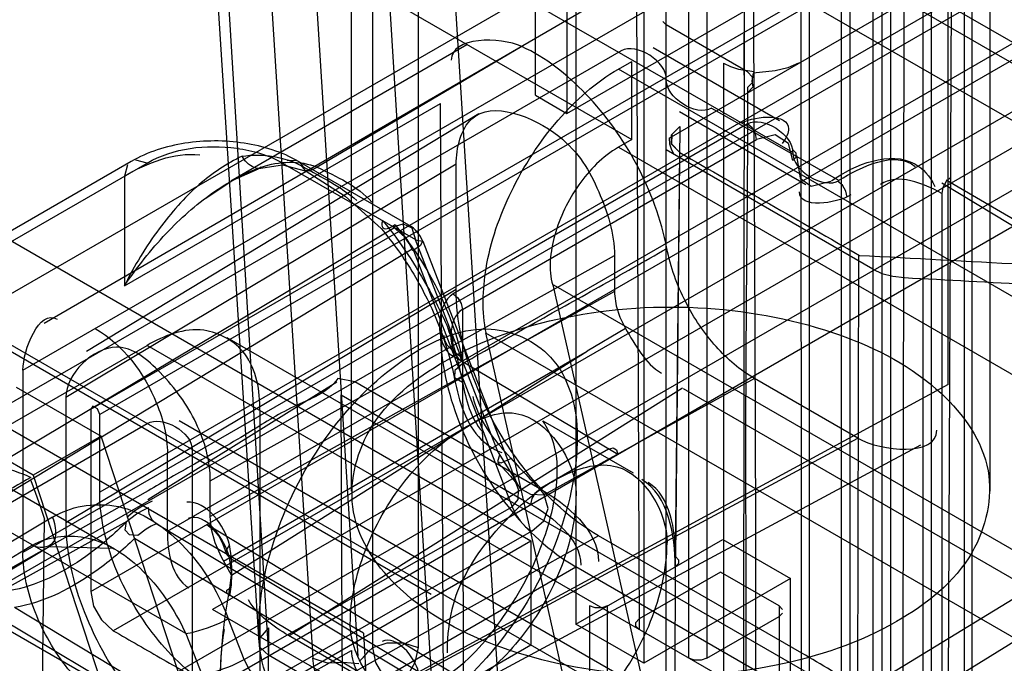
# Model space of a CAD drawing. Units: millimetres. Extents: x 401 to 1530, y 208 to 2489.
# Drawn here: x 436 to 451, y 2227 to 2237 of the extents above; entities that cross this region are included whole.
import ezdxf

# ---------------------------------------------------------------- set-up
doc = ezdxf.new("R2010")
doc.units = ezdxf.units.MM
doc.header["$LTSCALE"] = 175.346735
doc.layers.get('0').update_dxf_attribs({"linetype": 'CONTINUOUS'})

msp = doc.modelspace()

# ---------------------------------------------------------------- linework, layer by layer
at = {"color": 7, "linetype": 'CONTINUOUS'}
for p, q in [((435.902, 2231.989), (820.885, 2454.258)), ((436.963, 2231.377), (820.885, 2453.034)), ((820.885, 2452.87), (437.104, 2231.295)), ((823.36, 2452.83), (435.902, 2229.131)), ((821.939, 2452.262), (437.104, 2230.079)), ((436.963, 2228.519), (823.36, 2451.605)), ((438.165, 2229.466), (821.939, 2451.037)), ((823.714, 2450.992), (437.317, 2227.907)), ((437.317, 2226.682), (824.774, 2450.38)), ((822.646, 2449.813), (438.872, 2228.241)), ((438.881, 2227.012), (823.707, 2449.195)), ((445.979, 2223.6), (445.979, 2249.401)), ((449.212, 2247.372), (449.212, 2225.63)), ((449.708, 2247.238), (449.656, 2202.698)), ((447.96, 2235.399), (429.528, 2246.013)), ((441.049, 2230.091), (441.049, 2245.605)), ((451.049, 2230.091), (451.049, 2245.605)), ((450.394, 2231.766), (450.394, 2245.592)), ((429.528, 2244.788), (445.438, 2235.603)), ((441.382, 2227.642), (441.382, 2244.788)), ((442.09, 2244.788), (442.09, 2227.642)), ((443.539, 2207.25), (441.236, 2244.357)), ((441.151, 2227.508), (440.108, 2244.052)), ((439.402, 2244.024), (440.44, 2227.477)), ((444.423, 2236.011), (458.212, 2243.972)), ((442.297, 2243.744), (443.539, 2223.947)), ((453.524, 2242.759), (436.234, 2232.722)), ((448.223, 2222.4), (448.223, 2240.281)), ((447.199, 2240.122), (447.181, 2220.226)), ((456.939, 2233.929), (446.367, 2240.032)), ((448.86, 2222.033), (448.86, 2239.914)), ((448.123, 2201.521), (448.087, 2239.82)), ((446.332, 2227.478), (446.332, 2239.726)), ((446.332, 2239.726), (457.782, 2233.116)), ((446.615, 2239.726), (446.615, 2227.478)), ((448.723, 2221.572), (448.723, 2239.453)), ((449.496, 2221.665), (449.496, 2239.547)), ((439.031, 2239.257), (439.746, 2227.525)), ((450.133, 2221.298), (450.133, 2239.179)), ((439.6, 2227.721), (438.879, 2239.017)), ((444.564, 2239.004), (444.564, 2228.009)), ((449.36, 2221.204), (449.36, 2239.086)), ((450.769, 2220.93), (450.769, 2238.812)), ((445.508, 2238.795), (445.554, 2227.927)), ((456.939, 2232.704), (446.367, 2238.807)), ((449.996, 2238.718), (449.996, 2202.603)), ((445.625, 2238.392), (445.625, 2227.397)), ((450.649, 2202.935), (450.649, 2238.387)), ((446.022, 2235.627), (450.442, 2238.18)), ((450.442, 2238.18), (450.363, 2220.258)), ((428.872, 2237.968), (443.857, 2229.316)), ((432.897, 2231.561), (443.928, 2237.93)), ((443.928, 2236.297), (443.928, 2237.93)), ((444.423, 2237.644), (444.423, 2236.011)), ((445.979, 2237.399), (445.927, 2237.451)), ((447.252, 2236.664), (445.979, 2237.399)), ((445.272, 2236.991), (431.483, 2229.03)), ((442.857, 2237.085), (439.157, 2234.949)), ((443.716, 2237.06), (440.512, 2235.17)), ((447.752, 2235.897), (445.772, 2237.04)), ((445.228, 2236.707), (445.438, 2236.828)), ((445.438, 2235.603), (445.438, 2236.828)), ((1087.542, 1865.875), (445.228, 2236.707)), ((446.876, 2236.799), (446.863, 2201.461)), ((1083.58, 1858.347), (428.872, 2236.335)), ((443.928, 2236.297), (444.423, 2236.011)), ((437.493, 2233.312), (442.443, 2236.17)), ((442.492, 2226.806), (442.443, 2236.17)), ((446.186, 2236.043), (448.166, 2234.9)), ((446.686, 2236.093), (448.687, 2234.962)), ((436.896, 2232.287), (443.04, 2236.012)), ((447.252, 2235.848), (442.643, 2233.187)), ((446.191, 2235.807), (446.122, 2229.069)), ((429.816, 2235.687), (442.297, 2228.482)), ((442.785, 2232.942), (447.393, 2235.603)), ((445.438, 2235.603), (445.228, 2235.482)), ((445.228, 2235.482), (1087.542, 1864.65)), ((449.212, 2233.573), (445.979, 2235.439)), ((437.847, 2235.235), (437.67, 2235.282)), ((440.185, 2235.274), (440.04, 2235.268)), ((446.122, 2229.069), (446.191, 2235.398)), ((430.847, 2231.193), (437.847, 2235.235)), ((437.597, 2235.26), (430.95, 2231.422)), ((442.688, 2235.216), (436.574, 2231.561)), ((437.541, 2235.207), (437.493, 2235.031)), ((439.968, 2235.235), (442.052, 2234.035)), ((441.948, 2234.261), (440.218, 2235.26)), ((440.29, 2235.181), (440.247, 2235.238)), ((442.688, 2233.256), (442.688, 2235.216)), ((441.236, 2227.869), (428.707, 2235.103)), ((437.493, 2235.031), (437.493, 2233.312)), ((453.902, 2232.91), (450.362, 2234.964)), ((450.292, 2234.923), (453.904, 2232.746)), ((450.292, 2234.76), (450.292, 2225.615)), ((441.723, 2234.221), (434.158, 2229.704)), ((443.343, 2230.697), (442.048, 2234.032)), ((442, 2233.885), (434.47, 2229.326)), ((442.164, 2234.009), (443.643, 2230.198)), ((438.837, 2230.254), (445.168, 2233.784)), ((442.017, 2233.863), (443.567, 2229.846)), ((445.168, 2233.784), (445.168, 2233.183)), ((448.921, 2201.443), (448.992, 2233.781)), ((436.574, 2229.601), (442.688, 2233.256)), ((445.889, 2225.891), (444.208, 2233.326)), ((444.21, 2233.328), (1086.524, 1862.496)), ((445.168, 2233.224), (438.837, 2229.694)), ((442.785, 2232.942), (442.797, 2225.764)), ((445.338, 2232.644), (444.741, 2232.287)), ((442.443, 2232.581), (434.311, 2227.886)), ((439.097, 2232.502), (1084.123, 1860.104)), ((443.148, 2232.572), (444.855, 2225.019)), ((443.149, 2232.573), (1085.463, 1861.741)), ((432.897, 2229.52), (437.847, 2232.378)), ((1084.64, 1858.96), (437.847, 2232.378)), ((439.044, 2228.997), (444.741, 2232.287)), ((439.171, 2228.777), (444.741, 2232.287)), ((445.219, 2230.67), (442.629, 2232.216)), ((435.902, 2231.989), (435.902, 2229.131)), ((435.796, 2231.724), (437.125, 2230.957)), ((437.858, 2229.961), (440.817, 2231.805)), ((441.1, 2231.806), (440.835, 2231.86)), ((443.999, 2230.132), (441.1, 2231.806)), ((450.394, 2231.766), (442.099, 2227.258)), ((447.359, 2231.858), (444.068, 2230.036)), ((448.98, 2230.922), (447.359, 2231.858)), ((436.574, 2231.561), (436.574, 2229.601)), ((446.23, 2231.707), (440.071, 2227.827)), ((440.888, 2231.603), (443.858, 2229.887)), ((446.241, 2231.701), (451.635, 2228.586)), ((436.963, 2231.377), (436.963, 2228.519)), ((437.104, 2230.079), (437.104, 2231.295)), ((439.615, 2231.357), (439.615, 2225.682)), ((432.897, 2228.295), (437.847, 2231.153)), ((437.337, 2229.184), (433.897, 2231.17)), ((436.064, 2230.344), (434.736, 2231.112)), ((438.347, 2231.202), (1083.373, 1858.805)), ((444.047, 2231.195), (445.461, 2230.379)), ((438.453, 2227.863), (432.897, 2231.071)), ((437.125, 2230.957), (436.064, 2230.344)), ((439.12, 2224.865), (437.125, 2230.957)), ((440.713, 2226.477), (448.98, 2230.922)), ((449.962, 2230.813), (441.697, 2226.369)), ((438.165, 2229.466), (438.165, 2230.683)), ((438.554, 2230.745), (438.554, 2225.07)), ((443.343, 2230.697), (443.538, 2230.392)), ((445.075, 2230.753), (443.999, 2230.132)), ((436.064, 2230.344), (438.059, 2224.253)), ((443.538, 2230.392), (443.598, 2230.296)), ((438.837, 2229.694), (438.837, 2230.254)), ((437.816, 2230.074), (433.699, 2227.751)), ((439.367, 2227.457), (443.567, 2229.846)), ((436.366, 2229.687), (434.715, 2228.695)), ((435.373, 2228.422), (437.537, 2229.624)), ((436.199, 2226.188), (436.241, 2229.658)), ((441.941, 2227.208), (437.987, 2229.582)), ((442.697, 2227.198), (438.784, 2229.569)), ((1098.781, 1845.142), (432.897, 2229.52)), ((443.873, 2229.465), (439.674, 2227.077)), ((453.05, 2229.404), (445.413, 2224.743)), ((431.483, 2222.171), (443.857, 2229.316)), ((436.054, 2229.248), (434.403, 2228.256)), ((443.041, 2226.145), (437.648, 2229.35)), ((444.918, 2229.394), (438.695, 2225.927)), ((443.857, 2229.316), (443.857, 2227.683)), ((444.564, 2228.009), (446.863, 2229.336)), ((448.1, 2227.557), (444.918, 2229.394)), ((446.863, 2229.336), (447.923, 2228.723)), ((434.661, 2228.236), (436.311, 2229.228)), ((436.31, 2229.227), (437.303, 2229.203)), ((439.171, 2228.777), (439.01, 2229.057)), ((439.139, 2229.051), (443.037, 2226.703)), ((446.119, 2226.229), (446.122, 2229.069)), ((436.433, 2224.212), (444.564, 2228.907)), ((448.1, 2226.866), (444.564, 2228.907)), ((446.827, 2228.825), (445.554, 2228.091)), ((447.746, 2228.295), (446.827, 2228.825)), ((447.923, 2228.723), (445.625, 2227.397)), ((447.923, 2223.833), (447.923, 2228.723)), ((446.43, 2224.654), (452.652, 2228.498)), ((439.713, 2225.892), (435.771, 2228.269)), ((446.155, 2224.037), (438.872, 2228.241)), ((444.777, 2228.295), (444.777, 2225.617)), ((445.06, 2225.617), (445.06, 2228.295)), ((447.746, 2228.295), (447.746, 2220.541)), ((447.746, 2228.295), (447.798, 2228.242)), ((447.798, 2228.184), (447.746, 2228.131)), ((435.479, 2228.144), (439.449, 2225.779)), ((439.367, 2227.457), (439.119, 2228.098)), ((446.615, 2227.478), (447.746, 2228.131)), ((438.453, 2227.863), (438.702, 2227.222)), ((439.746, 2226.463), (439.752, 2227.95)), ((441.236, 2227.869), (442.479, 2206.637)), ((445.625, 2227.397), (444.564, 2228.009)), ((445.413, 2224.743), (440.061, 2227.833)), ((443.857, 2227.683), (431.483, 2220.538)), ((439.753, 2226.875), (441.048, 2227.597)), ((440.533, 2227.071), (439.746, 2227.525))]:
    msp.add_line(p, q, dxfattribs=at)
for points in [[(446.876, 2236.799), (446.985, 2236.746), (447.109, 2236.706), (447.353, 2236.667)], [(447.252, 2236.419), (447.328, 2236.495), (447.331, 2236.582), (447.252, 2236.664)], [(448.051, 2236.799), (447.882, 2236.725), (447.686, 2236.679), (447.341, 2236.643)], [(447.341, 2236.643), (447.317, 2236.524), (447.333, 2236.426), (447.251, 2236.337)], [(446.191, 2235.807), (446.063, 2235.681), (446.058, 2235.536), (446.191, 2235.398)], [(446.191, 2235.398), (446.061, 2235.528), (446.061, 2235.677), (446.191, 2235.807)], [(447.393, 2235.603), (447.374, 2235.695), (447.322, 2235.785), (447.252, 2235.848)], [(446.022, 2235.627), (446.029, 2235.535), (446.057, 2235.455), (446.098, 2235.37)], [(447.96, 2235.277), (447.895, 2235.54), (447.684, 2235.678), (447.393, 2235.603)], [(447.961, 2235.277), (448.013, 2235.328), (448.014, 2235.389), (447.962, 2235.441)], [(448.02, 2235.351), (448.075, 2234.998), (448.248, 2234.873), (448.555, 2234.953)], [(438.766, 2234.682), (439.187, 2234.966), (439.589, 2235.146)], [(439.593, 2235.147), (439.965, 2235.208), (440.325, 2235.115)], [(440.256, 2235.199), (440.316, 2235.121), (440.392, 2235.114), (440.51, 2235.169)], [(440.32, 2235.119), (440.951, 2234.718), (441.513, 2234.207)], [(450.431, 2235.006), (450.361, 2234.943), (450.311, 2234.852), (450.292, 2234.76)], [(448.813, 2234.702), (448.793, 2234.796), (448.739, 2234.887), (448.662, 2234.952)], [(441.699, 2234.236), (441.858, 2234.284), (441.994, 2234.222), (442.052, 2234.032)], [(442.01, 2233.859), (441.953, 2233.975), (441.878, 2234.081), (441.699, 2234.236)], [(442.052, 2234.032), (442.162, 2234.013), (442.129, 2233.943), (442.01, 2233.859)], [(449.212, 2233.573), (449.357, 2233.506), (449.526, 2233.461), (449.708, 2233.439)], [(442.643, 2233.187), (442.714, 2233.124), (442.766, 2233.035), (442.785, 2232.942)], [(445.168, 2233.183), (445.196, 2232.999), (445.253, 2232.82), (445.338, 2232.644)], [(442.492, 2232.534), (442.505, 2232.462), (442.547, 2232.383), (442.623, 2232.302), (442.731, 2232.224)], [(442.772, 2232.133), (442.753, 2232.204), (442.7, 2232.234), (442.629, 2232.216)], [(442.798, 2232.1), (442.667, 2231.985), (442.663, 2231.876), (442.786, 2231.802)], [(437.104, 2231.295), (437.069, 2231.386), (436.998, 2231.427), (436.963, 2231.377)], [(443.368, 2230.66), (443.334, 2230.558), (443.392, 2230.538), (443.545, 2230.607)], [(445.075, 2230.753), (445.147, 2230.772), (445.199, 2230.741), (445.219, 2230.67)], [(443.341, 2230.544), (443.536, 2230.329), (443.637, 2230.206)], [(436.028, 2230.261), (436.101, 2230.062), (436.172, 2229.861), (436.241, 2229.657)], [(443.567, 2229.846), (443.658, 2229.965), (443.663, 2230.122), (443.598, 2230.296)], [(443.598, 2230.296), (443.687, 2230.143), (443.85, 2230.048), (444.068, 2230.036)], [(443.619, 2230.223), (443.643, 2230.196), (443.643, 2230.197)], [(443.858, 2229.887), (443.876, 2229.98), (443.928, 2230.07), (443.999, 2230.132)], [(443.873, 2229.465), (444.061, 2229.627), (444.129, 2229.821), (444.068, 2230.036)], [(437.924, 2229.935), (437.789, 2229.869), (437.657, 2229.783), (437.53, 2229.681)], [(437.525, 2229.616), (437.683, 2229.737), (437.776, 2229.793), (437.869, 2229.836)], [(437.987, 2229.582), (437.92, 2229.647), (437.877, 2229.739), (437.869, 2229.836)], [(437.7, 2229.399), (437.572, 2229.408), (437.504, 2229.484), (437.525, 2229.616)], [(437.987, 2229.582), (437.909, 2229.546), (437.831, 2229.5), (437.7, 2229.399)], [(438.784, 2229.569), (438.884, 2229.492), (438.968, 2229.39), (439.035, 2229.265), (439.085, 2229.12)], [(439.01, 2229.057), (438.912, 2229.284), (438.856, 2229.495), (438.837, 2229.694)], [(439.137, 2229.252), (439.088, 2229.182), (439.089, 2229.108), (439.139, 2229.051)], [(439.142, 2228.575), (439.173, 2228.819), (439.171, 2229.047), (439.137, 2229.252)], [(439.144, 2228.454), (439.168, 2228.626), (439.174, 2228.789), (439.139, 2229.051)], [(446.122, 2229.069), (446.172, 2229.017), (446.171, 2228.958), (446.119, 2228.907)], [(436.963, 2228.519), (437.008, 2228.294), (437.131, 2228.075), (437.317, 2227.907)], [(439.144, 2228.454), (439.094, 2228.5), (439.093, 2228.544), (439.142, 2228.575)], [(445.06, 2228.295), (444.97, 2228.265), (444.866, 2228.265), (444.777, 2228.295)], [(445.554, 2227.927), (445.502, 2227.98), (445.502, 2228.038), (445.554, 2228.091)], [(439.746, 2227.525), (439.617, 2227.643), (439.62, 2227.794), (439.753, 2227.951)], [(441.382, 2227.642), (441.607, 2227.716), (441.865, 2227.716), (442.09, 2227.642)], [(441.177, 2227.435), (441.237, 2227.49), (441.307, 2227.576), (441.382, 2227.642)], [(441.736, 2227.029), (441.559, 2227.186), (441.43, 2227.41), (441.382, 2227.642)], [(442.09, 2227.642), (442.042, 2227.41), (441.913, 2227.186), (441.736, 2227.029)], [(439.674, 2227.077), (439.554, 2227.171), (439.447, 2227.304), (439.367, 2227.457)], [(440.546, 2227.037), (440.489, 2227.217), (440.456, 2227.35), (440.44, 2227.477)], [(440.44, 2227.477), (440.665, 2227.406), (440.922, 2227.416), (441.165, 2227.391)], [(446.615, 2227.478), (446.524, 2227.448), (446.423, 2227.448), (446.332, 2227.478)]]:
    msp.add_lwpolyline(points, dxfattribs=at)
msp.add_arc((441.698, 2233.828), 0.5, 21.2061, 59.9484, dxfattribs=at)
for points, knots in [([(447.2, 2236.612), (447.2, 2238.143), (447.241, 2241.207), (447.21, 2245.797), (447.251, 2248.855), (447.251, 2250.381)], [0, 0, 0, 0, 0.333538, 0.66759, 1, 1, 1, 1]), ([(445.988, 2233.896), (445.901, 2234.352), (445.571, 2235.23), (444.794, 2236.328), (444.092, 2236.886), (443.716, 2237.06)], [0, 0, 0, 0, 0.347273, 0.689769, 1, 1, 1, 1]), ([(443.155, 2232.578), (443.091, 2232.907), (443.114, 2233.684), (443.515, 2234.833), (444.217, 2235.916), (444.871, 2236.5), (445.228, 2236.707)], [0, 0, 0, 0, 0.207583, 0.469221, 0.744482, 1, 1, 1, 1]), ([(447.252, 2236.419), (447.252, 2234.883), (447.205, 2231.814), (447.24, 2227.203), (447.193, 2224.128), (447.193, 2222.587)], [0, 0, 0, 0, 0.333112, 0.665629, 1, 1, 1, 1]), ([(442.688, 2235.216), (442.688, 2235.467), (442.899, 2236.342), (444.386, 2235.792), (444.942, 2234.826), (445.168, 2234.128), (445.168, 2233.784)], [0, 0, 0, 0, 0.17731, 0.505259, 0.756829, 1, 1, 1, 1]), ([(447.166, 2235.865), (447.389, 2235.984), (448.016, 2236.023), (447.864, 2235.637), (447.793, 2235.542)], [0, 0, 0, 0, 0.804494, 1, 1, 1, 1]), ([(440.218, 2235.26), (439.959, 2235.409), (439.362, 2235.593), (438.448, 2235.592), (437.854, 2235.408), (437.597, 2235.26)], [0, 0, 0, 0, 0.330545, 0.672322, 1, 1, 1, 1]), ([(437.847, 2235.235), (438.257, 2235.472), (439.042, 2235.563), (439.75, 2235.361), (439.968, 2235.235)], [0, 0, 0, 0, 0.653365, 1, 1, 1, 1]), ([(445.228, 2235.482), (444.981, 2235.339), (444.561, 2234.91), (444.2, 2234.152), (444.126, 2233.57), (444.2, 2233.319)], [0, 0, 0, 0, 0.341289, 0.68798, 1, 1, 1, 1]), ([(448.564, 2234.954), (448.932, 2235.215), (449.662, 2235.508), (450.105, 2235.037), (450.184, 2234.866)], [0, 0, 0, 0, 0.758204, 1, 1, 1, 1]), ([(439.335, 2235.342), (439.092, 2235.227), (438.605, 2234.897), (437.992, 2234.191), (437.645, 2233.626), (437.493, 2233.312)], [0, 0, 0, 0, 0.289635, 0.624531, 1, 1, 1, 1]), ([(439.633, 2235.17), (439.576, 2235.118), (439.417, 2235.215), (439.357, 2235.306), (439.335, 2235.342)], [0, 0, 0, 0, 0.648886, 1, 1, 1, 1]), ([(437.493, 2233.312), (437.689, 2233.6), (438.105, 2234.131), (438.823, 2234.771), (439.362, 2235.075), (439.633, 2235.17)], [0, 0, 0, 0, 0.363733, 0.70041, 1, 1, 1, 1]), ([(441.513, 2234.208), (441.702, 2233.984), (442.043, 2233.503), (442.427, 2232.727), (442.595, 2232.178), (442.65, 2231.908)], [0, 0, 0, 0, 0.338966, 0.680303, 1, 1, 1, 1]), ([(441.731, 2234.264), (441.675, 2234.232), (441.525, 2234.137), (441.521, 2234.294), (441.541, 2234.327)], [0, 0, 0, 0, 0.627714, 1, 1, 1, 1]), ([(441.541, 2234.327), (441.822, 2233.994), (442.217, 2233.373), (442.541, 2232.716), (442.643, 2232.439)], [0, 0, 0, 0, 0.595989, 1, 1, 1, 1]), ([(441.731, 2234.264), (441.933, 2234.025), (442.396, 2233.355), (442.7, 2232.586), (442.798, 2232.098)], [0, 0, 0, 0, 0.3866, 1, 1, 1, 1]), ([(442.798, 2232.098), (443.152, 2232.3), (443.859, 2232.702), (444.927, 2233.292), (445.634, 2233.694), (445.988, 2233.896)], [0, 0, 0, 0, 0.333576, 0.666399, 1, 1, 1, 1]), ([(447.359, 2231.858), (447.134, 2231.988), (446.718, 2232.353), (446.245, 2233.053), (446.043, 2233.605), (445.988, 2233.896)], [0, 0, 0, 0, 0.310196, 0.646895, 1, 1, 1, 1]), ([(444.918, 2229.394), (444.486, 2229.643), (443.71, 2230.376), (442.935, 2231.719), (442.688, 2232.757), (442.688, 2233.256)], [0, 0, 0, 0, 0.324298, 0.675568, 1, 1, 1, 1]), ([(442.514, 2232.132), (443.092, 2232.466), (444.454, 2232.922), (446.589, 2233.053), (448.637, 2232.662), (450.256, 2231.831), (451.208, 2230.497), (450.859, 2228.944), (450.049, 2228.318), (449.585, 2228.05)], [0, 0, 0, 0, 0.160263, 0.337446, 0.508782, 0.65406, 0.767439, 0.871444, 1, 1, 1, 1]), ([(437.034, 2232.642), (437.472, 2232.39), (437.974, 2231.714), (438.165, 2230.951), (438.165, 2230.683)], [0, 0, 0, 0, 0.653293, 1, 1, 1, 1]), ([(439.615, 2231.357), (439.615, 2231.663), (439.524, 2232.268), (438.682, 2232.755), (438.112, 2232.531), (437.847, 2232.378)], [0, 0, 0, 0, 0.356074, 0.64382, 1, 1, 1, 1]), ([(439.596, 2227.915), (439.596, 2228.494), (439.867, 2229.663), (440.726, 2231.17), (441.854, 2232.256), (443.146, 2232.806), (444.369, 2232.247), (444.584, 2231.396), (444.584, 2230.961)], [0, 0, 0, 0, 0.19858, 0.401793, 0.587491, 0.733264, 0.850884, 1, 1, 1, 1]), ([(442.443, 2232.581), (442.443, 2232.107), (442.678, 2231.119), (443.415, 2229.842), (444.153, 2229.144), (444.564, 2228.907)], [0, 0, 0, 0, 0.3243, 0.67557, 1, 1, 1, 1]), ([(438.837, 2230.254), (438.837, 2230.565), (438.654, 2231.209), (438.139, 2231.909), (437.303, 2232.634), (436.574, 2231.934), (436.574, 2231.561)], [0, 0, 0, 0, 0.244898, 0.499417, 0.706475, 1, 1, 1, 1]), ([(449.585, 2228.05), (449.006, 2227.716), (447.645, 2227.261), (445.51, 2227.13), (443.462, 2227.521), (441.843, 2228.351), (440.89, 2229.686), (441.24, 2231.238), (442.05, 2231.864), (442.514, 2232.132)], [0, 0, 0, 0, 0.160263, 0.337446, 0.508782, 0.65406, 0.767439, 0.871444, 1, 1, 1, 1]), ([(442.65, 2231.908), (442.718, 2231.569), (442.844, 2231.055), (443.252, 2230.757), (443.401, 2230.698)], [0, 0, 0, 0, 0.709913, 1, 1, 1, 1]), ([(440.835, 2231.86), (440.684, 2231.63), (440.107, 2231.442), (439.375, 2230.958), (438.587, 2230.523), (438.055, 2230.211), (437.816, 2230.074)], [0, 0, 0, 0, 0.23517, 0.471405, 0.764711, 1, 1, 1, 1]), ([(441.029, 2228.009), (441.029, 2228.395), (441.216, 2229.203), (441.821, 2230.266), (442.618, 2231.028), (443.866, 2231.61), (444.565, 2230.576), (444.565, 2230.051)], [0, 0, 0, 0, 0.19019, 0.398866, 0.59093, 0.741387, 1, 1, 1, 1]), ([(444.584, 2230.961), (444.584, 2230.383), (444.312, 2229.213), (443.453, 2227.706), (442.325, 2226.621), (441.034, 2226.07), (439.81, 2226.629), (439.596, 2227.481), (439.596, 2227.915)], [0, 0, 0, 0, 0.19858, 0.401793, 0.587491, 0.733264, 0.850884, 1, 1, 1, 1]), ([(432.72, 2230.193), (433.041, 2230.378), (433.787, 2230.611), (434.93, 2230.645), (435.689, 2230.462), (436.028, 2230.309)], [0, 0, 0, 0, 0.325801, 0.672632, 1, 1, 1, 1]), ([(442.802, 2228.721), (442.981, 2229.08), (443.464, 2229.689), (444.249, 2230.359), (445.452, 2230.693), (445.99, 2229.763), (445.99, 2229.288)], [0, 0, 0, 0, 0.264596, 0.501757, 0.686731, 1, 1, 1, 1]), ([(441.547, 2226.865), (441.944, 2226.884), (442.67, 2227.176), (443.501, 2228.145), (444.087, 2229.248), (444.272, 2230.083), (444.272, 2230.459)], [0, 0, 0, 0, 0.226312, 0.482746, 0.766692, 1, 1, 1, 1]), ([(438.881, 2227.006), (438.53, 2227.207), (437.916, 2227.797), (437.299, 2228.863), (437.104, 2229.682), (437.104, 2230.079)], [0, 0, 0, 0, 0.330426, 0.676192, 1, 1, 1, 1]), ([(444.565, 2230.051), (444.565, 2229.665), (444.378, 2228.857), (443.773, 2227.794), (442.976, 2227.032), (441.727, 2226.45), (441.029, 2227.484), (441.029, 2228.009)], [0, 0, 0, 0, 0.19019, 0.398866, 0.59093, 0.741387, 1, 1, 1, 1]), ([(436.366, 2229.687), (436.645, 2229.855), (437.412, 2229.987), (438.482, 2229.315), (438.943, 2228.552), (439.119, 2228.098)], [0, 0, 0, 0, 0.273211, 0.590761, 1, 1, 1, 1]), ([(437.537, 2229.624), (437.334, 2229.425), (436.789, 2228.949), (436.114, 2228.605), (435.679, 2228.531)], [0, 0, 0, 0, 0.391685, 1, 1, 1, 1]), ([(436.054, 2229.248), (436.145, 2229.197), (436.49, 2229.224), (436.416, 2229.561), (436.366, 2229.687)], [0, 0, 0, 0, 0.434585, 1, 1, 1, 1]), ([(436.574, 2229.601), (436.574, 2229.127), (436.809, 2228.139), (437.546, 2226.862), (438.284, 2226.164), (438.695, 2225.927)], [0, 0, 0, 0, 0.3243, 0.67557, 1, 1, 1, 1]), ([(436.054, 2229.248), (436.291, 2229.383), (436.955, 2229.465), (437.859, 2228.879), (438.274, 2228.239), (438.453, 2227.863)], [0, 0, 0, 0, 0.267231, 0.592651, 1, 1, 1, 1]), ([(437.648, 2229.35), (437.465, 2229.171), (436.914, 2228.697), (436.237, 2228.348), (435.771, 2228.269)], [0, 0, 0, 0, 0.351736, 1, 1, 1, 1]), ([(444.136, 2226.118), (444.499, 2226.319), (445.141, 2226.911), (445.786, 2228.015), (445.99, 2228.869), (445.99, 2229.288)], [0, 0, 0, 0, 0.327113, 0.669036, 1, 1, 1, 1]), ([(437.317, 2226.682), (437.043, 2226.84), (436.551, 2227.305), (436.059, 2228.156), (435.902, 2228.815), (435.902, 2229.131)], [0, 0, 0, 0, 0.324298, 0.675568, 1, 1, 1, 1]), ([(439.142, 2225.756), (439.075, 2226.038), (438.988, 2226.641), (438.993, 2227.589), (439.08, 2228.241), (439.142, 2228.575)], [0, 0, 0, 0, 0.306778, 0.640814, 1, 1, 1, 1]), ([(438.453, 2227.863), (438.498, 2227.867), (438.728, 2227.923), (438.954, 2228.002), (439.119, 2228.098)], [0, 0, 0, 0, 0.19205, 1, 1, 1, 1]), ([(436.433, 2224.212), (436.023, 2224.448), (435.284, 2225.146), (434.546, 2226.424), (434.311, 2227.414), (434.311, 2227.886)], [0, 0, 0, 0, 0.323054, 0.676944, 1, 1, 1, 1]), ([(436.183, 2224.187), (435.787, 2224.416), (435.082, 2225.074), (434.381, 2226.291), (434.165, 2227.228), (434.165, 2227.682)], [0, 0, 0, 0, 0.328155, 0.673584, 1, 1, 1, 1]), ([(451.77, 2223.192), (451.985, 2223.336), (452.376, 2223.84), (451.914, 2224.787), (451.252, 2225.419), (450.513, 2226.013), (449.809, 2226.507), (448.995, 2227.03), (448.41, 2227.378), (448.1, 2227.557)], [0, 0, 0, 0, 0.119852, 0.24812, 0.435383, 0.55235, 0.685085, 0.834073, 1, 1, 1, 1]), ([(436.079, 2224.416), (435.737, 2224.614), (435.122, 2225.195), (434.507, 2226.259), (434.311, 2227.083), (434.311, 2227.478)], [0, 0, 0, 0, 0.324298, 0.675568, 1, 1, 1, 1]), ([(438.702, 2227.222), (438.75, 2227.227), (438.98, 2227.284), (439.206, 2227.363), (439.367, 2227.457)], [0, 0, 0, 0, 0.204929, 1, 1, 1, 1])]:
    msp.add_open_spline(points, degree=3, knots=knots, dxfattribs=at)
for points in [[(447.341, 2240.145), (447.341, 2238.105), (447.359, 2234.024), (447.377, 2229.943), (447.377, 2227.903)], [(457.715, 2234.27), (456.058, 2235.227), (452.756, 2237.16), (449.453, 2239.094), (447.796, 2240.051)], [(443.716, 2237.06), (443.375, 2237.217), (442.611, 2237.219), (442.611, 2236.844)], [(445.979, 2236.542), (445.991, 2236.821), (445.514, 2237.13), (445.272, 2236.991)], [(446.686, 2236.093), (446.444, 2235.953), (445.967, 2236.263), (445.979, 2236.542)], [(447.252, 2235.848), (447.493, 2235.987), (447.97, 2235.677), (447.958, 2235.398)], [(448.681, 2234.965), (449.027, 2235.177), (449.569, 2235.442), (449.879, 2235.181)], [(437.493, 2235.031), (437.847, 2235.235), (438.267, 2235.412), (438.672, 2235.361)], [(439.335, 2235.342), (439.654, 2235.392), (440.005, 2235.333), (440.29, 2235.181)], [(439.633, 2235.17), (439.91, 2235.266), (440.241, 2235.281), (440.512, 2235.17)], [(446.191, 2235.398), (446.659, 2235.128), (447.597, 2234.593), (448.535, 2234.058), (449.003, 2233.787)], [(447.96, 2235.399), (447.948, 2235.117), (448.445, 2234.814), (448.687, 2234.962)], [(440.292, 2235.177), (440.579, 2235.013), (440.883, 2234.866), (441.131, 2234.648)], [(440.51, 2235.169), (440.817, 2235.026), (441.143, 2234.876), (441.368, 2234.622)], [(450.292, 2234.76), (450.01, 2234.917), (449.601, 2235.081), (449.333, 2234.901)], [(448.869, 2234.734), (448.638, 2234.597), (448.059, 2234.514), (448.064, 2234.783)], [(449.003, 2233.787), (449.853, 2233.745), (451.553, 2233.65), (453.253, 2233.555), (454.103, 2233.512)], [(449.708, 2233.439), (450.381, 2233.405), (451.727, 2233.33), (453.073, 2233.256), (453.746, 2233.222)], [(442.643, 2233.187), (442.363, 2233.025), (442.351, 2232.382), (442.629, 2232.216)], [(435.902, 2231.989), (435.902, 2232.31), (436.159, 2232.951), (436.437, 2232.79)], [(442.785, 2232.942), (442.551, 2232.807), (442.541, 2232.271), (442.772, 2232.133)], [(442.556, 2232.648), (442.656, 2232.374), (442.729, 2232.089), (442.786, 2231.802)], [(445.338, 2232.644), (445.489, 2232.385), (445.644, 2232.094), (445.904, 2231.944)], [(442.786, 2231.802), (442.841, 2231.529), (442.912, 2231.234), (443.098, 2231.027)], [(440.911, 2225.522), (440.911, 2226.535), (440.899, 2228.562), (440.888, 2230.589), (440.888, 2231.603)], [(443.545, 2230.608), (443.296, 2230.892), (443.028, 2231.204), (442.955, 2231.575)], [(437.847, 2231.153), (438.083, 2231.289), (438.554, 2231.017), (438.554, 2230.745)], [(444.272, 2230.459), (444.272, 2230.715), (444.197, 2230.961), (444.047, 2231.195)], [(448.98, 2230.922), (449.339, 2230.715), (450.223, 2230.635), (450.217, 2231.049)], [(443.545, 2230.608), (443.717, 2230.414), (443.906, 2230.236), (444.068, 2230.036)], [(436.028, 2230.309), (435.666, 2230.1), (435.301, 2229.896), (434.939, 2229.687)], [(446.119, 2228.907), (446.119, 2229.396), (446.015, 2230.026), (445.596, 2230.278)], [(446.122, 2229.069), (446.122, 2229.48), (446.047, 2230.016), (445.694, 2230.227)], [(443.999, 2230.132), (444.422, 2229.888), (444.918, 2229.478), (444.918, 2228.99)], [(439.137, 2229.252), (439.057, 2229.557), (438.783, 2229.943), (438.468, 2229.922)], [(443.858, 2229.887), (444.213, 2229.682), (444.639, 2229.345), (444.639, 2228.934)], [(439.139, 2229.051), (439.063, 2229.339), (438.767, 2229.777), (438.491, 2229.666)], [(443.567, 2229.846), (443.625, 2229.694), (443.732, 2229.545), (443.873, 2229.465)], [(438.165, 2229.466), (438.165, 2229.15), (438.226, 2228.737), (438.5, 2228.579)], [(442.802, 2228.736), (442.618, 2228.379), (442.541, 2227.96), (442.547, 2227.558)], [(440.061, 2227.833), (439.819, 2227.973), (439.575, 2228.149), (439.435, 2228.391)], [(437.317, 2227.907), (437.577, 2227.756), (438.099, 2227.456), (438.62, 2227.157), (438.881, 2227.006)], [(438.994, 2226.919), (438.994, 2227.256), (438.998, 2227.597), (439.061, 2227.928)], [(447.377, 2227.903), (447.377, 2226.962), (447.343, 2225.081), (447.309, 2223.199), (447.309, 2222.259)], [(442.099, 2227.258), (442.038, 2227.499), (441.748, 2227.85), (441.527, 2227.736)], [(441.048, 2227.597), (441.048, 2227.361), (441.193, 2227.102), (441.395, 2226.981)], [(441.918, 2227.039), (442.148, 2227.23), (442.839, 2227.406), (442.812, 2227.109)]]:
    msp.add_open_spline(points, degree=3, dxfattribs=at)

doc.saveas('drawing.dxf')
